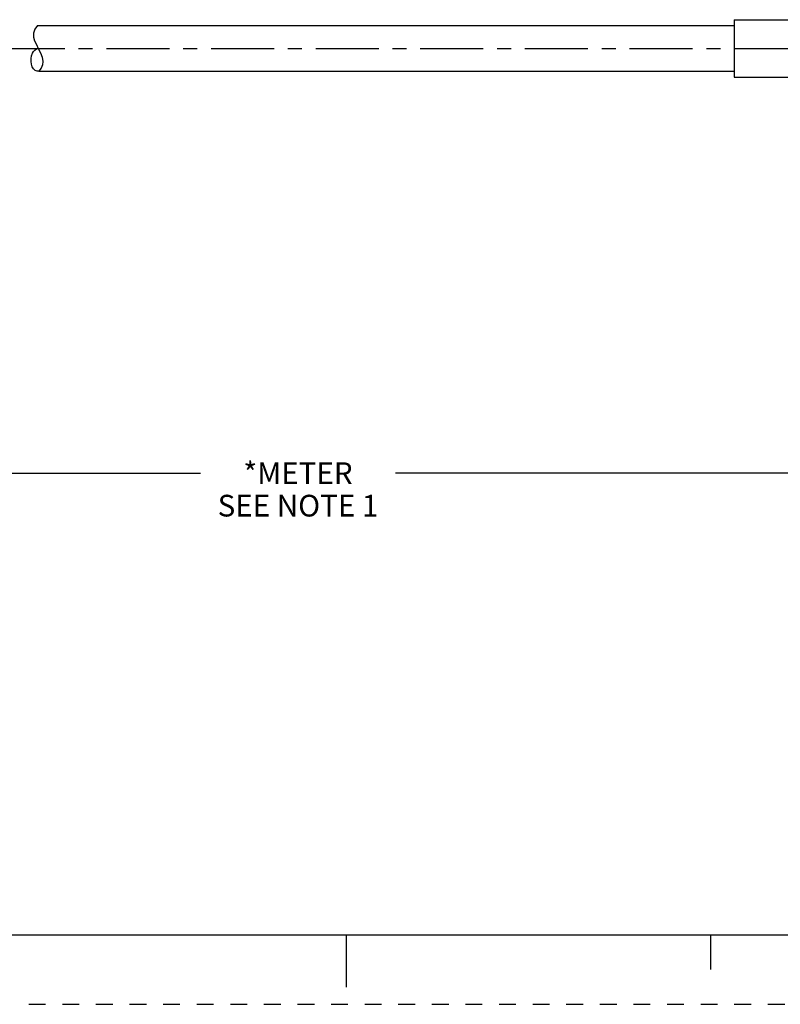
# Model space of a CAD drawing. Units: inches. Extents: x 0 to 22, y 0 to 17.
# Drawn here: x 8.6 to 14.1, y 0 to 7.1 of the extents above; entities that cross this region are included whole.
import ezdxf

# ---------------------------------------------------------------- set-up
doc = ezdxf.new("R2010")
doc.units = ezdxf.units.IN
doc.header["$LTSCALE"] = 1.21
doc.header["$MEASUREMENT"] = 0
doc.linetypes.add('CENTER', pattern=[0.6, 0.375, -0.075, 0.075, -0.075])
doc.linetypes.add('HIDDEN', pattern=[0.2, 0.1, -0.1])
doc.layers.get('0').update_dxf_attribs({"linetype": 'CONTINUOUS'})
doc.layers.add('AXIS_PART', color=7, linetype='CONTINUOUS')
doc.layers.add('DEFAULT_2', color=8, linetype='HIDDEN')
doc.styles.get("Standard").update_dxf_attribs({"font": 'txt', "width": 0.8})
doc.dimstyles.new('DIMSTYLE_1', dxfattribs={"dimtxt": 0.15625, "dimasz": 0.1875, "dimexe": 0.18, "dimexo": 0.0625, "dimgap": 0.09, "dimtad": 0, "dimtih": 1, "dimtoh": 1, "dimlfac": 0.714286, "dimzin": 4, "dimdsep": 46, "dimtxsty": 'STANDARD', "dimblk": '_FILLED', "dimblk1": '_FILLED', "dimblk2": '_FILLED', "dimcen": 0.09, "dimadec": 0, "dimazin": 0, "dimtp": 0.05, "dimtm": 0.05, "dimtfac": 1, "dimtofl": 0, "dimtmove": 0, "dimatfit": 3, "dimldrblk": '_FILLED', "dimfxl": 1, "dimtolj": 1, "dimtzin": 4, "dimarcsym": 0})

# ---------------------------------------------------------------- blocks, each defined once
blk = doc.blocks.new('_FILLED')
at = {"color": 0, "linetype": 'BYBLOCK'}
blk.add_solid([(0, 0), (-1, 0.167), (-1, -0.167)], dxfattribs=at)
blk = doc.blocks.new('*D5')
at = {"color": 2, "linetype": 'CONTINUOUS'}
for p, q in [((18.6235, 6.3628), (18.6235, 3.7028)), ((2.6791, 6.2871), (2.6791, 3.7028)), ((2.6791, 3.8278), (9.9481, 3.8278)), ((18.6235, 3.8278), (11.3544, 3.8278))]:
    blk.add_line(p, q, dxfattribs=at)
at = {"color": 2, "linetype": 'CONTINUOUS', "xscale": 0.1875, "yscale": 0.1875, "zscale": 0.1875, "rotation": 180}
blk.add_blockref('_FILLED', (2.6791, 3.8278), dxfattribs=at)
at = {"color": 2, "linetype": 'CONTINUOUS', "xscale": 0.1875, "yscale": 0.1875, "zscale": 0.1875}
blk.add_blockref('_FILLED', (18.6235, 3.8278), dxfattribs=at)
at = {"color": 2, "linetype": 'CONTINUOUS', "insert": (10.6513, 3.9059), "char_height": 0.15625, "width": 1.25, "attachment_point": 2, "line_spacing_factor": 0.9}
blk.add_mtext('*METER\\PSEE NOTE 1', dxfattribs=at)

msp = doc.modelspace()

# ---------------------------------------------------------------- linework, layer by layer
at = {"color": 7, "linetype": 'CONTINUOUS'}
for p, q in [((8.7549, 7.0277), (8.7453, 6.9989)), ((8.7748, 7.0534), (8.7549, 7.0277)), ((8.7453, 6.9989), (8.7462, 6.9705)), ((8.7462, 6.9705), (8.7542, 6.9434)), ((8.7542, 6.9434), (8.7666, 6.9163)), ((8.7666, 6.9163), (8.7809, 6.8888)), ((8.7809, 6.8888), (8.7961, 6.8574)), ((8.7961, 6.8574), (8.8076, 6.8257)), ((8.8076, 6.8257), (8.8125, 6.7939)), ((8.801, 6.7465), (8.7842, 6.7238)), ((8.8101, 6.7701), (8.801, 6.7465)), ((8.8125, 6.7939), (8.8101, 6.7701)), ((0.5, 0.5), (21.4962, 0.5)), ((11.0011, 0.124), (11.0011, 0.499)), ((13.625, 0.25), (13.625, 0.5))]:
    msp.add_line(p, q, dxfattribs=at)
msp.add_open_spline([(8.7859, 6.7238), (8.781, 6.7231), (8.7318, 6.7234), (8.7123, 6.8385), (8.7607, 6.886), (8.7807, 6.888)], degree=3, knots=[0, 0, 0, 0, 0.067769, 0.729345, 1, 1, 1, 1], dxfattribs=at)
at = {"layer": 'AXIS_PART', "color": 7, "linetype": 'CONTINUOUS'}
for p, q in [((13.7935, 7.0954), (13.7935, 6.6818)), ((13.7935, 7.0954), (14.8435, 7.0954)), ((8.7748, 7.0534), (13.7935, 7.0534)), ((8.7842, 6.7238), (13.7935, 6.7238)), ((13.7935, 6.6818), (14.8435, 6.6818))]:
    msp.add_line(p, q, dxfattribs=at)
at = {"layer": 'AXIS_PART', "color": 7, "linetype": 'CENTER'}
msp.add_line((2.4874, 6.8886), (18.8191, 6.8886), dxfattribs=at)
at = {"layer": 'DEFAULT_2', "color": 8, "linetype": 'HIDDEN'}
msp.add_line((0, 0), (22, 0), dxfattribs=at)

# ---------------------------------------------------------------- dimensions: what is measured, and where the dimension line sits
at = {"color": 2, "linetype": 'CONTINUOUS'}
dim = msp.add_linear_dim(base=(18.6235, 3.8278), p1=(2.6791, 6.2871), p2=(18.6235, 6.3628), text='*METER\\PSEE NOTE 1', dimstyle='DIMSTYLE_1', dxfattribs=at)
dim.commit()
dim.dimension.update_dxf_attribs({"geometry": '*D5', "text_midpoint": (10.0263, 3.7106), "dimtype": 160})

doc.saveas('drawing.dxf')
